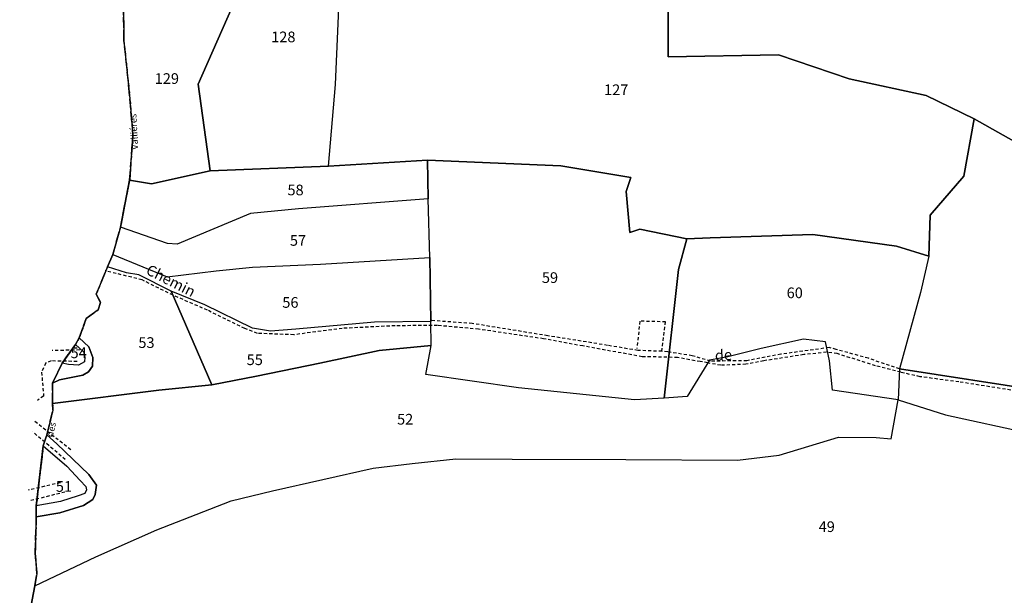
# Model space of a CAD drawing. Units: metres. Extents: x 1029401 to 1034098, y 6335965 to 6348247.
# Drawn here: x 1029741 to 1029925, y 6338406 to 6338513 of the extents above; entities that cross this region are included whole.
import ezdxf
from ezdxf.enums import TextEntityAlignment as Align

# ---------------------------------------------------------------- set-up
doc = ezdxf.new("R2010")
doc.units = ezdxf.units.M
for name, pattern in [('TOPO1', [1, 0.6, -0.4]), ('TOPO2', [2.4, 2, -0.4]), ('TOPO5', [5.4, 3, -1, 0.4, -1])]:
    doc.linetypes.add(name, pattern=pattern)
for name, color, linetype in [('ig_cad_detail_lineaire', 252, 'TOPO1'), ('ig_cad_divers_texte', 8, 'CONTINUOUS'), ('ig_cad_hydro', 140, 'CONTINUOUS'), ('ig_cad_lieudit', 7, 'ByLayer'), ('ig_cad_limcom', 1, 'TOPO5'), ('ig_cad_parcel', 3, 'CONTINUOUS'), ('ig_cad_parcel_num', 3, 'CONTINUOUS'), ('ig_cad_section', 20, 'TOPO2')]:
    doc.layers.add(name, color=color, linetype=linetype)
doc.styles.add('Times New Roman', font='times.ttf')

msp = doc.modelspace()

# ---------------------------------------------------------------- linework, layer by layer
at = {"layer": 'ig_cad_detail_lineaire'}
for points in [[(1029760.24, 6338514.77), (1029760.34, 6338509.45), (1029761.4, 6338499.2), (1029762.01, 6338491.8), (1029761.4, 6338483.36), (1029759.68, 6338474.53), (1029758.24, 6338469.44), (1029757.26, 6338467.12), (1029755.16, 6338461.98), (1029755.95, 6338460.44), (1029755.5, 6338459.04), (1029753.28, 6338457.44), (1029751.98, 6338453.78), (1029751.28, 6338452.59), (1029748.76, 6338449.05), (1029746.93, 6338445.31), (1029746.97, 6338441.54), (1029747.03, 6338440.25), (1029745.91, 6338435.67), (1029745.24, 6338433.56), (1029743.92, 6338422.37), (1029743.93, 6338420.32), (1029743.74, 6338413.49), (1029744.02, 6338409.59), (1029743.65, 6338407.36), (1029740.82, 6338392.56)], [(1029868.19, 6338449.36), (1029863.94, 6338450.1), (1029861.94, 6338450.19), (1029857.32, 6338450.27), (1029846.21, 6338452.28), (1029838.86, 6338453.63), (1029826.71, 6338455.42), (1029819, 6338456.12), (1029811.07, 6338456.07), (1029801.19, 6338455.58), (1029792.12, 6338454.38), (1029785.32, 6338454.65), (1029782.96, 6338455.54), (1029775.97, 6338458.98), (1029769.53, 6338461.77), (1029763.72, 6338464.66), (1029756.82, 6338466.37)], [(1029905.48, 6338447.98), (1029899.65, 6338449.97), (1029893.63, 6338451.63), (1029892.32, 6338451.99), (1029883.26, 6338450.74), (1029876.91, 6338449.52), (1029870.09, 6338449.44), (1029866.68, 6338450.45), (1029862.11, 6338451.16), (1029861.01, 6338451.28), (1029856.53, 6338451.44), (1029850.83, 6338452.4), (1029839.65, 6338454.19), (1029825.51, 6338456.49), (1029817.75, 6338457.05)], [(1029861.01, 6338451.28), (1029861.7, 6338456.8), (1029856.89, 6338456.93), (1029856.33, 6338451.83)], [(1029752.05, 6338451.54), (1029746.9, 6338451.41)], [(1029942.77, 6338439.82), (1029936.31, 6338441.47), (1029932.23, 6338443.09), (1029916.59, 6338445.55), (1029909.32, 6338446.53), (1029905.7, 6338447.35), (1029900.98, 6338448.59), (1029893.81, 6338450.85), (1029891.82, 6338451.11), (1029887.55, 6338450.66), (1029880.07, 6338449.51), (1029876.73, 6338448.86), (1029872.02, 6338448.67), (1029869.57, 6338449.12), (1029868.19, 6338449.36)], [(1029751.55, 6338449.37), (1029746.71, 6338449.49), (1029745.72, 6338449.11), (1029744.92, 6338447.38), (1029745.3, 6338442.91), (1029744.13, 6338442.1)], [(1029750.39, 6338432.81), (1029743.43, 6338438.35)], [(1029749.36, 6338431.02), (1029743.26, 6338436.2)], [(1029748.43, 6338426.67), (1029742.43, 6338425.31)], [(1029749.28, 6338424.93), (1029742.57, 6338423.25)]]:
    msp.add_lwpolyline(points, dxfattribs=at)
at = {"layer": 'ig_cad_hydro'}
for points in [[(1029746.93, 6338445.31), (1029748.24, 6338445.95), (1029752.63, 6338446.82), (1029753.72, 6338447.44), (1029754.42, 6338448.5), (1029754.51, 6338450.1), (1029753.73, 6338452.15), (1029751.98, 6338453.78), (1029751.28, 6338452.59), (1029752.74, 6338451.2), (1029753.04, 6338450.16), (1029752.92, 6338449.33), (1029751.82, 6338448.66), (1029749.98, 6338448.84), (1029748.76, 6338449.05)], [(1029743.93, 6338420.32), (1029748.35, 6338421.05), (1029752.77, 6338422.4), (1029754.5, 6338423.54), (1029754.97, 6338424.47), (1029755.2, 6338426.23), (1029753.77, 6338428.22), (1029747.76, 6338433.96), (1029745.91, 6338435.67), (1029745.24, 6338433.56), (1029749.63, 6338429.79), (1029752.14, 6338427.08), (1029753.18, 6338425.96), (1029753.33, 6338425.37), (1029753.01, 6338424.65), (1029751.76, 6338424.23), (1029748.44, 6338423.15), (1029743.92, 6338422.37)]]:
    msp.add_lwpolyline(points, close=True, dxfattribs=at)
at = {"layer": 'ig_cad_lieudit'}
for points in [[(1029760.24, 6338514.77), (1029760.34, 6338509.45), (1029761.4, 6338499.2), (1029762.01, 6338491.8), (1029761.4, 6338483.36), (1029765.49, 6338482.63), (1029776.45, 6338485.09), (1029798.63, 6338485.97), (1029817.12, 6338487.1), (1029842.09, 6338486.01), (1029855.16, 6338483.84), (1029854.33, 6338481.22), (1029855, 6338473.51), (1029856.9, 6338474.17), (1029865.65, 6338472.34), (1029870.02, 6338472.52), (1029889.28, 6338473.16), (1029904.93, 6338470.99), (1029910.98, 6338469.09), (1029911.18, 6338476.76), (1029917.54, 6338484.08), (1029919.42, 6338494.81), (1029929.27, 6338489.29)], [(1029929.27, 6338489.29), (1029919.42, 6338494.81), (1029917.54, 6338484.08), (1029911.18, 6338476.76), (1029910.98, 6338469.09), (1029904.93, 6338470.99), (1029889.28, 6338473.16), (1029870.02, 6338472.52), (1029865.65, 6338472.34), (1029856.9, 6338474.17), (1029855, 6338473.51), (1029854.33, 6338481.22), (1029855.16, 6338483.84), (1029842.09, 6338486.01), (1029817.12, 6338487.1), (1029798.63, 6338485.97), (1029776.45, 6338485.09), (1029765.49, 6338482.63), (1029761.4, 6338483.36), (1029759.68, 6338474.53), (1029758.24, 6338469.44), (1029757.26, 6338467.12), (1029755.16, 6338461.98), (1029755.95, 6338460.44), (1029755.5, 6338459.04), (1029753.28, 6338457.44), (1029751.98, 6338453.78), (1029751.28, 6338452.59), (1029748.76, 6338449.05), (1029746.93, 6338445.31), (1029746.97, 6338441.54), (1029747.03, 6338440.25), (1029745.91, 6338435.67), (1029745.24, 6338433.56), (1029743.92, 6338422.37), (1029743.93, 6338420.32), (1029743.74, 6338413.49), (1029744.02, 6338409.59), (1029743.65, 6338407.36), (1029740.82, 6338392.56)]]:
    msp.add_lwpolyline(points, dxfattribs=at)
at = {"layer": 'ig_cad_limcom'}
msp.add_lwpolyline([(1029760.24, 6338514.77), (1029760.34, 6338509.45), (1029761.4, 6338499.2), (1029762.01, 6338491.8), (1029761.4, 6338483.36), (1029759.68, 6338474.53), (1029758.24, 6338469.44), (1029757.26, 6338467.12), (1029755.16, 6338461.98), (1029755.95, 6338460.44), (1029755.5, 6338459.04), (1029753.28, 6338457.44), (1029751.98, 6338453.78), (1029751.28, 6338452.59), (1029748.76, 6338449.05), (1029746.93, 6338445.31), (1029746.97, 6338441.54), (1029747.03, 6338440.25), (1029745.91, 6338435.67), (1029745.24, 6338433.56), (1029743.92, 6338422.37), (1029743.93, 6338420.32), (1029743.74, 6338413.49), (1029744.02, 6338409.59), (1029743.65, 6338407.36), (1029740.82, 6338392.56)], dxfattribs=at)
msp.add_lwpolyline([(1029760.24, 6338514.77), (1029760.34, 6338509.45), (1029761.4, 6338499.2), (1029762.01, 6338491.8), (1029761.4, 6338483.36), (1029759.68, 6338474.53), (1029758.24, 6338469.44), (1029757.26, 6338467.12), (1029755.16, 6338461.98), (1029755.95, 6338460.44), (1029755.5, 6338459.04), (1029753.28, 6338457.44), (1029751.98, 6338453.78), (1029751.28, 6338452.59), (1029748.76, 6338449.05), (1029746.93, 6338445.31), (1029746.97, 6338441.54), (1029747.03, 6338440.25), (1029745.91, 6338435.67), (1029745.24, 6338433.56), (1029743.92, 6338422.37), (1029743.93, 6338420.32), (1029743.74, 6338413.49), (1029744.02, 6338409.59), (1029743.65, 6338407.36), (1029740.82, 6338392.56)], dxfattribs=at)
msp.add_lwpolyline([(1029760.24, 6338514.77), (1029760.34, 6338509.45), (1029761.4, 6338499.2), (1029762.01, 6338491.8), (1029761.4, 6338483.36), (1029759.68, 6338474.53), (1029758.24, 6338469.44), (1029757.26, 6338467.12), (1029755.16, 6338461.98), (1029755.95, 6338460.44), (1029755.5, 6338459.04), (1029753.28, 6338457.44), (1029751.98, 6338453.78), (1029751.28, 6338452.59), (1029748.76, 6338449.05), (1029746.93, 6338445.31), (1029746.97, 6338441.54), (1029747.03, 6338440.25), (1029745.91, 6338435.67), (1029745.24, 6338433.56), (1029743.92, 6338422.37), (1029743.93, 6338420.32), (1029743.74, 6338413.49), (1029744.02, 6338409.59), (1029743.65, 6338407.36), (1029740.82, 6338392.56)], dxfattribs=at)
msp.add_lwpolyline([(1029760.24, 6338514.77), (1029760.34, 6338509.45), (1029761.4, 6338499.2), (1029762.01, 6338491.8), (1029761.4, 6338483.36), (1029759.68, 6338474.53), (1029758.24, 6338469.44), (1029757.26, 6338467.12), (1029755.16, 6338461.98), (1029755.95, 6338460.44), (1029755.5, 6338459.04), (1029753.28, 6338457.44), (1029751.98, 6338453.78), (1029751.28, 6338452.59), (1029748.76, 6338449.05), (1029746.93, 6338445.31), (1029746.97, 6338441.54), (1029747.03, 6338440.25), (1029745.91, 6338435.67), (1029745.24, 6338433.56), (1029743.92, 6338422.37), (1029743.93, 6338420.32), (1029743.74, 6338413.49), (1029744.02, 6338409.59), (1029743.65, 6338407.36), (1029740.82, 6338392.56)], dxfattribs=at)
msp.add_lwpolyline([(1029760.24, 6338514.77), (1029760.34, 6338509.45), (1029761.4, 6338499.2), (1029762.01, 6338491.8), (1029761.4, 6338483.36), (1029759.68, 6338474.53), (1029758.24, 6338469.44), (1029757.26, 6338467.12), (1029755.16, 6338461.98), (1029755.95, 6338460.44), (1029755.5, 6338459.04), (1029753.28, 6338457.44), (1029751.98, 6338453.78), (1029751.28, 6338452.59), (1029748.76, 6338449.05), (1029746.93, 6338445.31), (1029746.97, 6338441.54), (1029747.03, 6338440.25), (1029745.91, 6338435.67), (1029745.24, 6338433.56), (1029743.92, 6338422.37), (1029743.93, 6338420.32), (1029743.74, 6338413.49), (1029744.02, 6338409.59), (1029743.65, 6338407.36), (1029740.82, 6338392.56)], dxfattribs=at)
msp.add_lwpolyline([(1029760.24, 6338514.77), (1029760.34, 6338509.45), (1029761.4, 6338499.2), (1029762.01, 6338491.8), (1029761.4, 6338483.36), (1029759.68, 6338474.53), (1029758.24, 6338469.44), (1029757.26, 6338467.12), (1029755.16, 6338461.98), (1029755.95, 6338460.44), (1029755.5, 6338459.04), (1029753.28, 6338457.44), (1029751.98, 6338453.78), (1029751.28, 6338452.59), (1029748.76, 6338449.05), (1029746.93, 6338445.31), (1029746.97, 6338441.54), (1029747.03, 6338440.25), (1029745.91, 6338435.67), (1029745.24, 6338433.56), (1029743.92, 6338422.37), (1029743.93, 6338420.32), (1029743.74, 6338413.49), (1029744.02, 6338409.59), (1029743.65, 6338407.36), (1029740.82, 6338392.56)], dxfattribs=at)
msp.add_lwpolyline([(1029760.24, 6338514.77), (1029760.34, 6338509.45), (1029761.4, 6338499.2), (1029762.01, 6338491.8), (1029761.4, 6338483.36), (1029759.68, 6338474.53), (1029758.24, 6338469.44), (1029757.26, 6338467.12), (1029755.16, 6338461.98), (1029755.95, 6338460.44), (1029755.5, 6338459.04), (1029753.28, 6338457.44), (1029751.98, 6338453.78), (1029751.28, 6338452.59), (1029748.76, 6338449.05), (1029746.93, 6338445.31), (1029746.97, 6338441.54), (1029747.03, 6338440.25), (1029745.91, 6338435.67), (1029745.24, 6338433.56), (1029743.92, 6338422.37), (1029743.93, 6338420.32), (1029743.74, 6338413.49), (1029744.02, 6338409.59), (1029743.65, 6338407.36), (1029740.82, 6338392.56)], dxfattribs=at)
msp.add_lwpolyline([(1029760.24, 6338514.77), (1029760.34, 6338509.45), (1029761.4, 6338499.2), (1029762.01, 6338491.8), (1029761.4, 6338483.36), (1029759.68, 6338474.53), (1029758.24, 6338469.44), (1029757.26, 6338467.12), (1029755.16, 6338461.98), (1029755.95, 6338460.44), (1029755.5, 6338459.04), (1029753.28, 6338457.44), (1029751.98, 6338453.78), (1029751.28, 6338452.59), (1029748.76, 6338449.05), (1029746.93, 6338445.31), (1029746.97, 6338441.54), (1029747.03, 6338440.25), (1029745.91, 6338435.67), (1029745.24, 6338433.56), (1029743.92, 6338422.37), (1029743.93, 6338420.32), (1029743.74, 6338413.49), (1029744.02, 6338409.59), (1029743.65, 6338407.36), (1029740.82, 6338392.56)], dxfattribs=at)
msp.add_lwpolyline([(1029760.24, 6338514.77), (1029760.34, 6338509.45), (1029761.4, 6338499.2), (1029762.01, 6338491.8), (1029761.4, 6338483.36), (1029759.68, 6338474.53), (1029758.24, 6338469.44), (1029757.26, 6338467.12), (1029755.16, 6338461.98), (1029755.95, 6338460.44), (1029755.5, 6338459.04), (1029753.28, 6338457.44), (1029751.98, 6338453.78), (1029751.28, 6338452.59), (1029748.76, 6338449.05), (1029746.93, 6338445.31), (1029746.97, 6338441.54), (1029747.03, 6338440.25), (1029745.91, 6338435.67), (1029745.24, 6338433.56), (1029743.92, 6338422.37), (1029743.93, 6338420.32), (1029743.74, 6338413.49), (1029744.02, 6338409.59), (1029743.65, 6338407.36), (1029740.82, 6338392.56)], dxfattribs=at)
msp.add_lwpolyline([(1029760.24, 6338514.77), (1029760.34, 6338509.45), (1029761.4, 6338499.2), (1029762.01, 6338491.8), (1029761.4, 6338483.36), (1029759.68, 6338474.53), (1029758.24, 6338469.44), (1029757.26, 6338467.12), (1029755.16, 6338461.98), (1029755.95, 6338460.44), (1029755.5, 6338459.04), (1029753.28, 6338457.44), (1029751.98, 6338453.78), (1029751.28, 6338452.59), (1029748.76, 6338449.05), (1029746.93, 6338445.31), (1029746.97, 6338441.54), (1029747.03, 6338440.25), (1029745.91, 6338435.67), (1029745.24, 6338433.56), (1029743.92, 6338422.37), (1029743.93, 6338420.32), (1029743.74, 6338413.49), (1029744.02, 6338409.59), (1029743.65, 6338407.36), (1029740.82, 6338392.56)], dxfattribs=at)
msp.add_lwpolyline([(1029760.24, 6338514.77), (1029760.34, 6338509.45), (1029761.4, 6338499.2), (1029762.01, 6338491.8), (1029761.4, 6338483.36), (1029759.68, 6338474.53), (1029758.24, 6338469.44), (1029757.26, 6338467.12), (1029755.16, 6338461.98), (1029755.95, 6338460.44), (1029755.5, 6338459.04), (1029753.28, 6338457.44), (1029751.98, 6338453.78), (1029751.28, 6338452.59), (1029748.76, 6338449.05), (1029746.93, 6338445.31), (1029746.97, 6338441.54), (1029747.03, 6338440.25), (1029745.91, 6338435.67), (1029745.24, 6338433.56), (1029743.92, 6338422.37), (1029743.93, 6338420.32), (1029743.74, 6338413.49), (1029744.02, 6338409.59), (1029743.65, 6338407.36), (1029740.82, 6338392.56)], dxfattribs=at)
msp.add_lwpolyline([(1029760.24, 6338514.77), (1029760.34, 6338509.45), (1029761.4, 6338499.2), (1029762.01, 6338491.8), (1029761.4, 6338483.36), (1029759.68, 6338474.53), (1029758.24, 6338469.44), (1029757.26, 6338467.12), (1029755.16, 6338461.98), (1029755.95, 6338460.44), (1029755.5, 6338459.04), (1029753.28, 6338457.44), (1029751.98, 6338453.78), (1029751.28, 6338452.59), (1029748.76, 6338449.05), (1029746.93, 6338445.31), (1029746.97, 6338441.54), (1029747.03, 6338440.25), (1029745.91, 6338435.67), (1029745.24, 6338433.56), (1029743.92, 6338422.37), (1029743.93, 6338420.32), (1029743.74, 6338413.49), (1029744.02, 6338409.59), (1029743.65, 6338407.36), (1029740.82, 6338392.56)], dxfattribs=at)
msp.add_lwpolyline([(1029760.24, 6338514.77), (1029760.34, 6338509.45), (1029761.4, 6338499.2), (1029762.01, 6338491.8), (1029761.4, 6338483.36), (1029759.68, 6338474.53), (1029758.24, 6338469.44), (1029757.26, 6338467.12), (1029755.16, 6338461.98), (1029755.95, 6338460.44), (1029755.5, 6338459.04), (1029753.28, 6338457.44), (1029751.98, 6338453.78), (1029751.28, 6338452.59), (1029748.76, 6338449.05), (1029746.93, 6338445.31), (1029746.97, 6338441.54), (1029747.03, 6338440.25), (1029745.91, 6338435.67), (1029745.24, 6338433.56), (1029743.92, 6338422.37), (1029743.93, 6338420.32), (1029743.74, 6338413.49), (1029744.02, 6338409.59), (1029743.65, 6338407.36), (1029740.82, 6338392.56)], dxfattribs=at)
msp.add_lwpolyline([(1029760.24, 6338514.77), (1029760.34, 6338509.45), (1029761.4, 6338499.2), (1029762.01, 6338491.8), (1029761.4, 6338483.36), (1029759.68, 6338474.53), (1029758.24, 6338469.44), (1029757.26, 6338467.12), (1029755.16, 6338461.98), (1029755.95, 6338460.44), (1029755.5, 6338459.04), (1029753.28, 6338457.44), (1029751.98, 6338453.78), (1029751.28, 6338452.59), (1029748.76, 6338449.05), (1029746.93, 6338445.31), (1029746.97, 6338441.54), (1029747.03, 6338440.25), (1029745.91, 6338435.67), (1029745.24, 6338433.56), (1029743.92, 6338422.37), (1029743.93, 6338420.32), (1029743.74, 6338413.49), (1029744.02, 6338409.59), (1029743.65, 6338407.36), (1029740.82, 6338392.56)], dxfattribs=at)
msp.add_lwpolyline([(1029760.24, 6338514.77), (1029760.34, 6338509.45), (1029761.4, 6338499.2), (1029762.01, 6338491.8), (1029761.4, 6338483.36), (1029759.68, 6338474.53), (1029758.24, 6338469.44), (1029757.26, 6338467.12), (1029755.16, 6338461.98), (1029755.95, 6338460.44), (1029755.5, 6338459.04), (1029753.28, 6338457.44), (1029751.98, 6338453.78), (1029751.28, 6338452.59), (1029748.76, 6338449.05), (1029746.93, 6338445.31), (1029746.97, 6338441.54), (1029747.03, 6338440.25), (1029745.91, 6338435.67), (1029745.24, 6338433.56), (1029743.92, 6338422.37), (1029743.93, 6338420.32), (1029743.74, 6338413.49), (1029744.02, 6338409.59), (1029743.65, 6338407.36), (1029740.82, 6338392.56)], dxfattribs=at)
msp.add_lwpolyline([(1029760.24, 6338514.77), (1029760.34, 6338509.45), (1029761.4, 6338499.2), (1029762.01, 6338491.8), (1029761.4, 6338483.36), (1029759.68, 6338474.53), (1029758.24, 6338469.44), (1029757.26, 6338467.12), (1029755.16, 6338461.98), (1029755.95, 6338460.44), (1029755.5, 6338459.04), (1029753.28, 6338457.44), (1029751.98, 6338453.78), (1029751.28, 6338452.59), (1029748.76, 6338449.05), (1029746.93, 6338445.31), (1029746.97, 6338441.54), (1029747.03, 6338440.25), (1029745.91, 6338435.67), (1029745.24, 6338433.56), (1029743.92, 6338422.37), (1029743.93, 6338420.32), (1029743.74, 6338413.49), (1029744.02, 6338409.59), (1029743.65, 6338407.36), (1029740.82, 6338392.56)], dxfattribs=at)
msp.add_lwpolyline([(1029760.24, 6338514.77), (1029760.34, 6338509.45), (1029761.4, 6338499.2), (1029762.01, 6338491.8), (1029761.4, 6338483.36), (1029759.68, 6338474.53), (1029758.24, 6338469.44), (1029757.26, 6338467.12), (1029755.16, 6338461.98), (1029755.95, 6338460.44), (1029755.5, 6338459.04), (1029753.28, 6338457.44), (1029751.98, 6338453.78), (1029751.28, 6338452.59), (1029748.76, 6338449.05), (1029746.93, 6338445.31), (1029746.97, 6338441.54), (1029747.03, 6338440.25), (1029745.91, 6338435.67), (1029745.24, 6338433.56), (1029743.92, 6338422.37), (1029743.93, 6338420.32), (1029743.74, 6338413.49), (1029744.02, 6338409.59), (1029743.65, 6338407.36), (1029740.82, 6338392.56)], dxfattribs=at)
at = {"layer": 'ig_cad_parcel'}
for points in [[(1029798.63, 6338485.97), (1029799.9, 6338501.24), (1029800.91, 6338524.12), (1029803.84, 6338541.17), (1029789.81, 6338540.6), (1029780.5, 6338515.57), (1029774.22, 6338501.31), (1029776.45, 6338485.09)], [(1029761.4, 6338483.36), (1029765.49, 6338482.63), (1029776.45, 6338485.09), (1029774.22, 6338501.31), (1029780.5, 6338515.57), (1029769.17, 6338518.83), (1029766.31, 6338520.01), (1029764.32, 6338521.25), (1029763.97, 6338523.1), (1029762.71, 6338524.41), (1029761.06, 6338527.11), (1029760.75, 6338523.01), (1029760.24, 6338514.77), (1029760.34, 6338509.45), (1029761.4, 6338499.2), (1029762.01, 6338491.8)], [(1029948.63, 6338489.95), (1029929.27, 6338489.29), (1029919.42, 6338494.81), (1029917.54, 6338484.08), (1029911.18, 6338476.76), (1029910.98, 6338469.09), (1029909.37, 6338462.27), (1029905.48, 6338447.98), (1029932.12, 6338443.91), (1029935.28, 6338453.38), (1029950.31, 6338450.29), (1029966.97, 6338448.49), (1029967.61, 6338451.83), (1029964.02, 6338464.21), (1029963.74, 6338483.25)], [(1029798.63, 6338485.97), (1029817.12, 6338487.1), (1029817.29, 6338479.82), (1029793.01, 6338477.97), (1029783.99, 6338477.07), (1029770.26, 6338471.35), (1029768.48, 6338471.46), (1029759.68, 6338474.53), (1029761.4, 6338483.36), (1029765.49, 6338482.63), (1029776.45, 6338485.09)], [(1029861.42, 6338442.53), (1029855.89, 6338442.19), (1029834.17, 6338444.46), (1029816.8, 6338446.94), (1029817.85, 6338452.38), (1029817.78, 6338456.86), (1029817.57, 6338468.83), (1029817.29, 6338479.82), (1029817.12, 6338487.1), (1029842.09, 6338486.01), (1029855.16, 6338483.84), (1029854.33, 6338481.22), (1029855, 6338473.51), (1029856.9, 6338474.17), (1029865.65, 6338472.34), (1029864.12, 6338466.62)], [(1029758.24, 6338469.44), (1029768.45, 6338465.21), (1029777.62, 6338466.36), (1029784.37, 6338467.06), (1029797.1, 6338467.61), (1029817.57, 6338468.83), (1029817.29, 6338479.82), (1029793.01, 6338477.97), (1029783.99, 6338477.07), (1029770.26, 6338471.35), (1029768.48, 6338471.46), (1029759.68, 6338474.53)], [(1029905.25, 6338442.17), (1029892.96, 6338444.02), (1029892.4, 6338449.5), (1029891.65, 6338453.08), (1029887.5, 6338453.55), (1029879.57, 6338451.84), (1029873.33, 6338450.28), (1029869.94, 6338449.65), (1029865.75, 6338442.81), (1029861.42, 6338442.53), (1029864.12, 6338466.62), (1029865.65, 6338472.34), (1029870.02, 6338472.52), (1029889.28, 6338473.16), (1029904.93, 6338470.99), (1029910.98, 6338469.09), (1029909.37, 6338462.27), (1029905.48, 6338447.98)], [(1029817.78, 6338456.86), (1029807.23, 6338456.73), (1029792.52, 6338455.4), (1029787.78, 6338455.04), (1029784.36, 6338455.63), (1029775.49, 6338459.97), (1029769.15, 6338462.54), (1029763.11, 6338465.63), (1029760.82, 6338466), (1029757.26, 6338467.12), (1029758.24, 6338469.44), (1029768.45, 6338465.21), (1029777.62, 6338466.36), (1029784.37, 6338467.06), (1029797.1, 6338467.61), (1029817.57, 6338468.83)], [(1029746.97, 6338441.54), (1029766.86, 6338444.02), (1029776.76, 6338445.03), (1029769.15, 6338462.54), (1029763.11, 6338465.63), (1029760.82, 6338466), (1029757.26, 6338467.12), (1029755.16, 6338461.98), (1029755.95, 6338460.44), (1029755.5, 6338459.04), (1029753.28, 6338457.44), (1029751.98, 6338453.78), (1029753.73, 6338452.15), (1029754.51, 6338450.1), (1029754.42, 6338448.5), (1029753.72, 6338447.44), (1029752.63, 6338446.82), (1029748.24, 6338445.95), (1029746.93, 6338445.31)], [(1029776.76, 6338445.03), (1029785.12, 6338446.61), (1029796.98, 6338449.09), (1029808.12, 6338451.44), (1029817.85, 6338452.38), (1029817.78, 6338456.86), (1029807.23, 6338456.73), (1029792.52, 6338455.4), (1029787.78, 6338455.04), (1029784.36, 6338455.63), (1029775.49, 6338459.97), (1029769.15, 6338462.54)], [(1029743.65, 6338407.36), (1029755.09, 6338412.79), (1029766.49, 6338417.88), (1029773.84, 6338420.75), (1029780.41, 6338423.26), (1029788.12, 6338425.14), (1029807, 6338429.43), (1029814.3, 6338430.3), (1029822.45, 6338431.18), (1029832.96, 6338431.08), (1029854.25, 6338431.03), (1029875.18, 6338430.9), (1029882.92, 6338431.83), (1029894.06, 6338435.18), (1029901.09, 6338435.16), (1029903.94, 6338434.87), (1029905.25, 6338442.17), (1029892.96, 6338444.02), (1029892.4, 6338449.5), (1029891.65, 6338453.08), (1029887.5, 6338453.55), (1029879.57, 6338451.84), (1029873.33, 6338450.28), (1029869.94, 6338449.65), (1029865.75, 6338442.81), (1029861.42, 6338442.53), (1029855.89, 6338442.19), (1029834.17, 6338444.46), (1029816.8, 6338446.94), (1029817.85, 6338452.38), (1029808.12, 6338451.44), (1029796.98, 6338449.09), (1029785.12, 6338446.61), (1029776.76, 6338445.03), (1029766.86, 6338444.02), (1029746.97, 6338441.54), (1029747.03, 6338440.25), (1029745.91, 6338435.67), (1029747.76, 6338433.96), (1029753.77, 6338428.22), (1029755.2, 6338426.23), (1029754.97, 6338424.47), (1029754.5, 6338423.54), (1029752.77, 6338422.4), (1029748.35, 6338421.05), (1029743.93, 6338420.32), (1029743.74, 6338413.49), (1029744.02, 6338409.59)], [(1029751.28, 6338452.59), (1029752.74, 6338451.2), (1029753.04, 6338450.16), (1029752.92, 6338449.33), (1029751.82, 6338448.66), (1029749.98, 6338448.84), (1029748.76, 6338449.05)], [(1029905.25, 6338442.17), (1029914.1, 6338439.41), (1029930.08, 6338435.92), (1029937.85, 6338434.6), (1029948.75, 6338433.55), (1029963.39, 6338431.79), (1029972.28, 6338433.21), (1029980.83, 6338436.73), (1029976.34, 6338437.55), (1029970.35, 6338437.45), (1029965.31, 6338437.57), (1029959.87, 6338438.34), (1029957.41, 6338438.92), (1029953.99, 6338437.89), (1029935.63, 6338442.76), (1029932.12, 6338443.91), (1029905.48, 6338447.98)], [(1029745.24, 6338433.56), (1029749.63, 6338429.79), (1029752.14, 6338427.08), (1029753.18, 6338425.96), (1029753.33, 6338425.37), (1029753.01, 6338424.65), (1029751.76, 6338424.23), (1029748.44, 6338423.15), (1029743.92, 6338422.37)]]:
    msp.add_lwpolyline(points, close=True, dxfattribs=at)
for points in [[(1029862.25, 6338524.43), (1029862.2, 6338506.41), (1029882.8, 6338506.81), (1029896.07, 6338502.32), (1029910.49, 6338499.2), (1029919.42, 6338494.81), (1029917.54, 6338484.08), (1029911.18, 6338476.76), (1029910.98, 6338469.09), (1029904.93, 6338470.99), (1029889.28, 6338473.16), (1029870.02, 6338472.52), (1029865.65, 6338472.34), (1029856.9, 6338474.17), (1029855, 6338473.51), (1029854.33, 6338481.22), (1029855.16, 6338483.84), (1029842.09, 6338486.01), (1029817.12, 6338487.1), (1029798.63, 6338485.97), (1029799.9, 6338501.24), (1029800.91, 6338524.12)], [(1029929.27, 6338489.29), (1029919.42, 6338494.81), (1029910.49, 6338499.2), (1029896.07, 6338502.32), (1029882.8, 6338506.81), (1029862.2, 6338506.41), (1029862.25, 6338524.43)], [(1029740.82, 6338392.56), (1029743.65, 6338407.36), (1029755.09, 6338412.79), (1029766.49, 6338417.88), (1029773.84, 6338420.75), (1029780.41, 6338423.26), (1029788.12, 6338425.14), (1029807, 6338429.43), (1029814.3, 6338430.3), (1029822.45, 6338431.18), (1029832.96, 6338431.08), (1029854.25, 6338431.03), (1029875.18, 6338430.9), (1029882.92, 6338431.83), (1029894.06, 6338435.18), (1029901.09, 6338435.16), (1029903.94, 6338434.87), (1029905.25, 6338442.17), (1029914.1, 6338439.41), (1029930.08, 6338435.92)]]:
    msp.add_lwpolyline(points, dxfattribs=at)
at = {"layer": 'ig_cad_section'}
msp.add_lwpolyline([(1029740.82, 6338392.56), (1029743.65, 6338407.36), (1029744.02, 6338409.59), (1029743.74, 6338413.49), (1029743.93, 6338420.32), (1029743.92, 6338422.37), (1029745.24, 6338433.56), (1029745.91, 6338435.67), (1029747.03, 6338440.25), (1029746.97, 6338441.54), (1029746.93, 6338445.31), (1029748.76, 6338449.05), (1029751.28, 6338452.59), (1029751.98, 6338453.78), (1029753.28, 6338457.44), (1029755.5, 6338459.04), (1029755.95, 6338460.44), (1029755.16, 6338461.98), (1029757.26, 6338467.12), (1029758.24, 6338469.44), (1029759.68, 6338474.53), (1029761.4, 6338483.36), (1029762.01, 6338491.8), (1029761.4, 6338499.2), (1029760.34, 6338509.45), (1029760.24, 6338514.77)], dxfattribs=at)
msp.add_lwpolyline([(1029740.82, 6338392.56), (1029743.65, 6338407.36), (1029744.02, 6338409.59), (1029743.74, 6338413.49), (1029743.93, 6338420.32), (1029743.92, 6338422.37), (1029745.24, 6338433.56), (1029745.91, 6338435.67), (1029747.03, 6338440.25), (1029746.97, 6338441.54), (1029746.93, 6338445.31), (1029748.76, 6338449.05), (1029751.28, 6338452.59), (1029751.98, 6338453.78), (1029753.28, 6338457.44), (1029755.5, 6338459.04), (1029755.95, 6338460.44), (1029755.16, 6338461.98), (1029757.26, 6338467.12), (1029758.24, 6338469.44), (1029759.68, 6338474.53), (1029761.4, 6338483.36), (1029762.01, 6338491.8), (1029761.4, 6338499.2), (1029760.34, 6338509.45), (1029760.24, 6338514.77)], dxfattribs=at)
msp.add_lwpolyline([(1029740.82, 6338392.56), (1029743.65, 6338407.36), (1029744.02, 6338409.59), (1029743.74, 6338413.49), (1029743.93, 6338420.32), (1029743.92, 6338422.37), (1029745.24, 6338433.56), (1029745.91, 6338435.67), (1029747.03, 6338440.25), (1029746.97, 6338441.54), (1029746.93, 6338445.31), (1029748.76, 6338449.05), (1029751.28, 6338452.59), (1029751.98, 6338453.78), (1029753.28, 6338457.44), (1029755.5, 6338459.04), (1029755.95, 6338460.44), (1029755.16, 6338461.98), (1029757.26, 6338467.12), (1029758.24, 6338469.44), (1029759.68, 6338474.53), (1029761.4, 6338483.36), (1029762.01, 6338491.8), (1029761.4, 6338499.2), (1029760.34, 6338509.45), (1029760.24, 6338514.77)], dxfattribs=at)
msp.add_lwpolyline([(1029740.82, 6338392.56), (1029743.65, 6338407.36), (1029744.02, 6338409.59), (1029743.74, 6338413.49), (1029743.93, 6338420.32), (1029743.92, 6338422.37), (1029745.24, 6338433.56), (1029745.91, 6338435.67), (1029747.03, 6338440.25), (1029746.97, 6338441.54), (1029746.93, 6338445.31), (1029748.76, 6338449.05), (1029751.28, 6338452.59), (1029751.98, 6338453.78), (1029753.28, 6338457.44), (1029755.5, 6338459.04), (1029755.95, 6338460.44), (1029755.16, 6338461.98), (1029757.26, 6338467.12), (1029758.24, 6338469.44), (1029759.68, 6338474.53), (1029761.4, 6338483.36), (1029762.01, 6338491.8), (1029761.4, 6338499.2), (1029760.34, 6338509.45), (1029760.24, 6338514.77)], dxfattribs=at)

# ---------------------------------------------------------------- texts
at = {"layer": 'ig_cad_divers_texte', "style": 'Times New Roman'}
for s, height, rotation, p in [('Valliéres', 1.25, 92.9, (1029763.38, 6338489.08)), ('Chemin', 2, 333, (1029763.99, 6338465.3)), ('de', 2, 3.3, (1029871.01, 6338448.88)), ('des', 1.25, 76.3, (1029747.38, 6338435.03))]:
    msp.add_text(s, height=height, rotation=rotation, dxfattribs=at).set_placement(p, align=Align.BOTTOM_LEFT)
at = {"layer": 'ig_cad_parcel_num', "style": 'Times New Roman'}
for s, p in [('128', (1029787.89, 6338508.53)), ('129', (1029766.09, 6338500.73)), ('127', (1029850.18, 6338498.63)), ('58', (1029790.93, 6338479.87)), ('57', (1029791.39, 6338470.42)), ('59', (1029838.55, 6338463.46)), ('60', (1029884.35, 6338460.61)), ('56', (1029789.97, 6338458.81)), ('53', (1029763.03, 6338451.29)), ('54', (1029750.34, 6338449.38)), ('55', (1029783.3, 6338448.08)), ('52', (1029811.44, 6338436.94)), ('51', (1029747.59, 6338424.35)), ('49', (1029890.34, 6338416.82))]:
    msp.add_text(s, height=2, dxfattribs=at).set_placement(p, align=Align.BOTTOM_LEFT)

doc.saveas('drawing.dxf')
